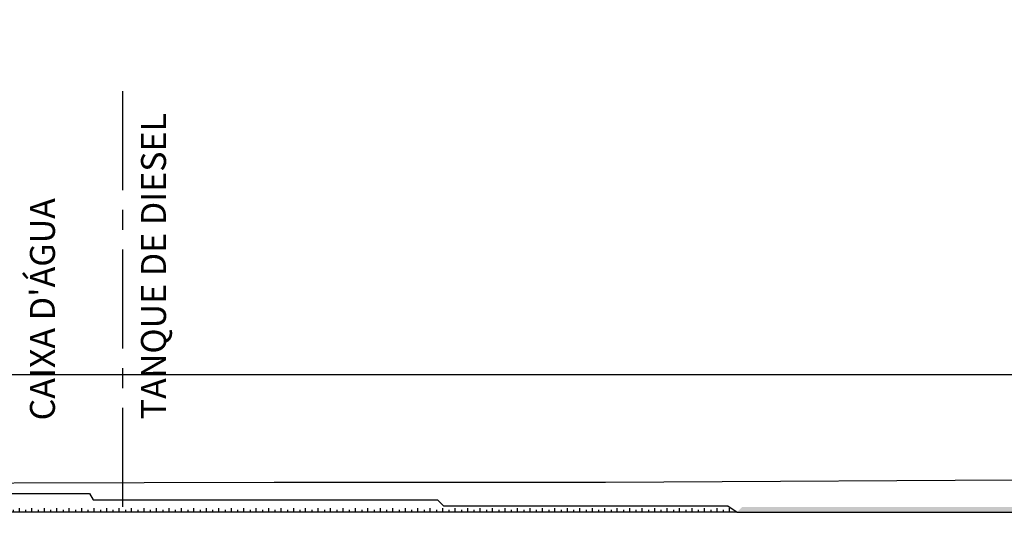
# Model space of a CAD drawing. Units: feet. Extents: x -60 to 616, y -96 to 478.
# Drawn here: x 112 to 191, y 189 to 228 of the extents above; entities that cross this region are included whole.
import ezdxf

# ---------------------------------------------------------------- set-up
doc = ezdxf.new("R2010")
doc.units = ezdxf.units.FT
doc.header["$LTSCALE"] = 0.25
doc.linetypes.add('CENTER', pattern=[50.8, 31.75, -6.35, 6.35, -6.35])
for name, color, linetype in [('G-03', 251, 'CONTINUOUS'), ('G-09', 251, 'CONTINUOUS'), ('S-02-CERCA', 2, 'FENCELINE1'), ('S-26 eje', 1, 'CENTER'), ('S-302(Taludes)', 1, 'CONTINUOUS')]:
    doc.layers.add(name, color=color, linetype=linetype)
doc.styles.add('ARIAL', font='ARIAL.TTF')
doc.linetypes.add('FENCELINE1', pattern='A,6.35,-2.54,[133,ltypeshp.shx,S=2.54,R=0,X=-2.54,Y=0],-2.54,25.4', length=36.83)

msp = doc.modelspace()

# ---------------------------------------------------------------- hatches: boundary and pattern name
at = {"layer": 'S-302(Taludes)'}
h = msp.add_hatch(dxfattribs=at)
h.set_pattern_fill('JIS_STN_1E', color=256, angle=45, style=0)
h.set_pattern_definition([(270, (388.6851, 443.1414), (-1, -1e-14), []), (270, (389.1836, 442.6429), (-1, -1e-14), [1, -0.5])])
h.paths.add_polyline_path([(134.282, 188.96), (134.282, 189.284), (95.234, 189.284), (95.234, 188.96)])
h = msp.add_hatch(dxfattribs=at)
h.set_pattern_fill('JIS_STN_1E', color=256, angle=45, style=0)
h.set_pattern_definition([(270, (427.6449, 443.1414), (-1, -1e-14), []), (270, (428.1434, 442.6429), (-1, -1e-14), [1, -0.5])])
h.paths.add_polyline_path([(169.26, 188.96), (168.78, 189.284), (134.194, 189.284), (134.194, 188.96)])
h = msp.add_hatch(dxfattribs=at)
h.set_pattern_fill('JIS_STN_1E', color=256, scale=0.5, angle=225, style=0)
h.set_pattern_definition([(270, (-76.517, 945.3923), (0.5, -1e-13), []), (270, (-76.76624, 945.14304), (0.5, -1e-13), [0.5, -0.25])])
h.paths.add_polyline_path([(230.681, 188.96), (230.681, 189.389), (169.679, 189.389), (169.245, 188.96)])

# ---------------------------------------------------------------- linework, layer by layer
at = {"layer": 'G-03'}
msp.add_line((-59.675, 200), (616.325, 200), dxfattribs=at)
at = {"layer": 'S-02-CERCA'}
msp.add_lwpolyline([(201.81, 191.573), (196.118, 191.553), (158.711, 191.346), (132.109, 191.331), (90.365, 191.236), (87.121, 191.384), (81.243, 194.355), (81.194, 220.813), (81.177, 247.516), (81.349, 265.553), (81.262, 270.382), (81.17, 276.604), (80.915, 289.092)], dxfattribs=at)
at = {"layer": 'S-26 eje'}
msp.add_line((119.966, 222.733), (119.966, 175.104), dxfattribs=at)
at = {"layer": 'S-302(Taludes)'}
for points in [[(169.26, 188.96), (230.681, 188.96), (230.681, 196.495), (223.819, 219.512)], [(95.234, 188.96), (93.734, 190.46), (117.3, 190.46), (117.598, 189.96), (145.234, 189.96), (145.71, 189.46), (168.519, 189.46), (169.26, 188.96), (95.234, 188.96)]]:
    msp.add_lwpolyline(points, dxfattribs=at)

# ---------------------------------------------------------------- texts
at = {"layer": 'G-09', "color": 7, "style": 'ARIAL'}
for s, p in [('TANQUE DE DIESEL', (123.441, 196.415)), ("CAIXA D'ÁGUA", (114.531, 196.324))]:
    msp.add_text(s, height=2, rotation=90, dxfattribs=at).set_placement(p)

doc.saveas('drawing.dxf')
